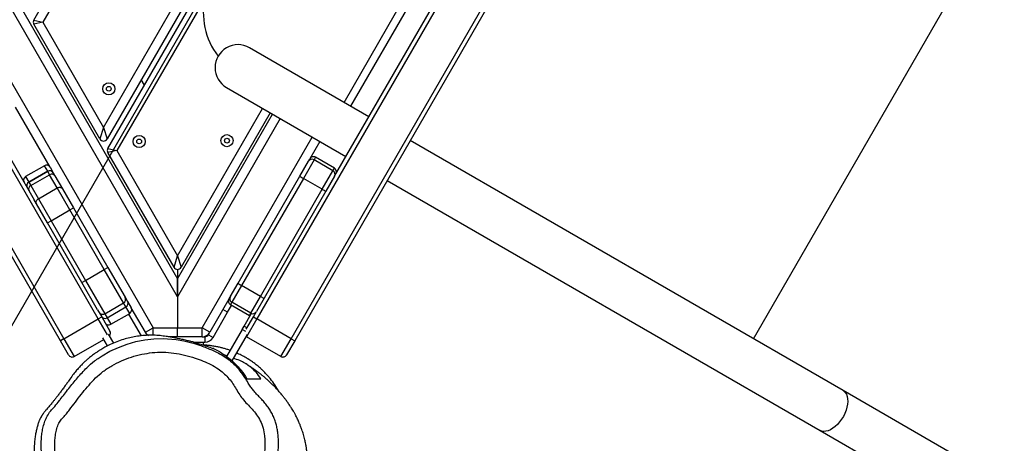
# Model space of a CAD drawing. Units: millimetres. Extents: x -394 to 1084, y 114 to 843.
# Drawn here: x 531 to 603, y 313 to 344 of the extents above; entities that cross this region are included whole.
import ezdxf

# ---------------------------------------------------------------- set-up
doc = ezdxf.new("R2010")
doc.units = ezdxf.units.MM
doc.header["$LTSCALE"] = 45
doc.header["$PDSIZE"] = -1
doc.layers.add('VP-DIM', color=7, linetype='Continuous')
doc.layers.add('VP-HIC', color=6, linetype='Continuous')
doc.layers.add('VP-EQ', color=7, linetype='Continuous', true_color=0x8a3492)
doc.dimstyles.get("Standard").update_dxf_attribs({"dimtxt": 14, "dimasz": 20, "dimexe": 20, "dimexo": 50, "dimgap": 20, "dimtad": 0, "dimdec": 0, "dimzin": 0, "dimdsep": 46, "dimtxsty": 'Standard', "dimcen": -0.09, "dimadec": 0, "dimazin": 0, "dimtfac": 1, "dimtdec": 4, "dimtofl": 0, "dimtmove": 0, "dimatfit": 3, "dimfxl": 70, "dimfxlon": 1, "dimtolj": 1, "dimtzin": 0, "dimarcsym": 0})

# ---------------------------------------------------------------- blocks, each defined once
blk = doc.blocks.new('*D1284')
at = {"layer": 'Defpoints', "color": 0}
for p in [(668.136, 706.761), (482.584, 400.255), (668.136, 321.267)]:
    blk.add_point(p, dxfattribs=at)
at = {"layer": 'VP-DIM', "color": 0, "lineweight": -2}
for p, q in [((482.584, 636.761), (482.584, 726.761)), ((668.136, 636.761), (668.136, 726.761)), ((502.584, 706.761), (540.354, 706.761)), ((648.136, 706.761), (613.021, 706.761))]:
    blk.add_line(p, q, dxfattribs=at)
at = {"layer": 'VP-DIM', "color": 0}
for points in [[(502.584, 710.095), (502.584, 703.428), (482.584, 706.761)], [(648.136, 703.428), (648.136, 710.095), (668.136, 706.761)]]:
    blk.add_solid(points, dxfattribs=at)
at = {"layer": 'VP-DIM', "color": 0, "insert": (576.687, 706.761), "char_height": 14, "attachment_point": 5}
blk.add_mtext('\\A1;195', dxfattribs=at)
blk = doc.blocks.new('*D1285')
at = {"layer": 'Defpoints', "color": 0}
for p in [(569.646, 458.241), (971.641, 458.241), (645.636, 282.296)]:
    blk.add_point(p, dxfattribs=at)
at = {"layer": 'VP-DIM', "color": 0, "lineweight": -2}
for p, q in [((901.641, 458.241), (991.641, 458.241)), ((971.641, 438.241), (971.641, 406.602)), ((971.641, 302.296), (971.641, 333.936)), ((901.641, 282.296), (991.641, 282.296))]:
    blk.add_line(p, q, dxfattribs=at)
at = {"layer": 'VP-DIM', "color": 0}
for points in [[(974.974, 438.241), (968.307, 438.241), (971.641, 458.241)], [(968.307, 302.296), (974.974, 302.296), (971.641, 282.296)]]:
    blk.add_solid(points, dxfattribs=at)
at = {"layer": 'VP-DIM', "color": 0, "insert": (971.641, 370.269), "char_height": 14, "attachment_point": 5, "rotation": 90}
blk.add_mtext('\\A1;185', dxfattribs=at)
blk = doc.blocks.new('*D1287')
at = {"layer": 'Defpoints', "color": 0}
for p in [(328.772, 785.948), (328.772, 405.308), (862.205, 270.587)]:
    blk.add_point(p, dxfattribs=at)
at = {"layer": 'VP-DIM', "color": 0, "lineweight": -2}
for p, q in [((328.772, 715.948), (328.772, 805.948)), ((862.205, 715.948), (862.205, 805.948)), ((348.772, 785.948), (540.401, 785.948)), ((842.205, 785.948), (617.734, 785.948))]:
    blk.add_line(p, q, dxfattribs=at)
at = {"layer": 'VP-DIM', "color": 0}
for points in [[(348.772, 789.281), (348.772, 782.614), (328.772, 785.948)], [(842.205, 782.614), (842.205, 789.281), (862.205, 785.948)]]:
    blk.add_solid(points, dxfattribs=at)
at = {"layer": 'VP-DIM', "color": 0, "insert": (579.067, 785.948), "char_height": 14, "attachment_point": 5}
blk.add_mtext('\\A1;533', dxfattribs=at)
blk = doc.blocks.new('RB1306_')
at = {"color": 0, "linetype": 'Continuous', "lineweight": 25}
for p, q in [((241.888, -340.577), (307.273, -302.827)), ((307.423, -303.087), (242.038, -340.837)), ((243.488, -343.349), (308.873, -305.598)), ((312.675, -307.04), (242.836, -347.363)), ((245.12, -349.161), (313.091, -309.918)), ((312.441, -311.044), (246.42, -349.161)), ((258.142, -335.235), (252.22, -338.654)), ((254.605, -339.817), (259.012, -337.273)), ((253.255, -338.402), (252.288, -338.961)), ((253.503, -338.26), (253.255, -338.402)), ((253.255, -338.402), (254.055, -339.788)), ((253.915, -338.022), (253.503, -338.259)), ((253.503, -338.26), (253.503, -338.259)), ((253.503, -338.259), (254.303, -339.645)), ((254.303, -339.645), (253.503, -338.26)), ((254.715, -339.407), (253.915, -338.022)), ((250.534, -339.627), (251.915, -338.829)), ((252.288, -338.961), (250.684, -339.887)), ((251.915, -338.829), (252.22, -338.654)), ((252.288, -338.961), (253.088, -340.346)), ((256.67, -343.475), (265.07, -338.625)), ((265.22, -339.289), (265.07, -338.625)), ((265.37, -338.625), (265.22, -339.289)), ((265.37, -338.625), (312.091, -365.6)), ((246.166, -342.149), (250.534, -339.627)), ((250.534, -339.627), (250.684, -339.887)), ((253.088, -340.346), (254.055, -339.788)), ((254.055, -339.788), (254.303, -339.645)), ((254.605, -339.817), (254.193, -340.055)), ((254.303, -339.645), (254.715, -339.407)), ((254.303, -339.645), (254.303, -339.645)), ((265.22, -339.289), (257.52, -343.734)), ((311.591, -366.061), (265.22, -339.289)), ((240.849, -341.177), (241.888, -340.577)), ((242.038, -340.837), (241.888, -340.577)), ((250.684, -339.887), (246.316, -342.408)), ((250.684, -339.887), (251.484, -341.273)), ((251.484, -341.273), (253.088, -340.346)), ((253.977, -340.179), (253.015, -340.735)), ((254.193, -340.055), (253.977, -340.179)), ((242.038, -340.837), (240.739, -341.587)), ((242.038, -340.837), (243.488, -343.349)), ((247.116, -343.794), (251.484, -341.273)), ((251.484, -341.273), (251.634, -341.532)), ((253.015, -340.735), (251.634, -341.532)), ((240.739, -341.587), (241.989, -343.752)), ((251.634, -341.532), (247.266, -344.054)), ((246.316, -342.408), (243.869, -343.821)), ((244.167, -343.303), (246.166, -342.149)), ((246.166, -342.149), (246.316, -342.408)), ((246.316, -342.408), (247.116, -343.794)), ((242.317, -344.025), (243.488, -343.349)), ((243.488, -343.349), (243.638, -343.608)), ((244.167, -343.303), (243.638, -343.608)), ((241.512, -344.027), (242.117, -343.678)), ((241.724, -344.483), (242.384, -344.102)), ((243.638, -343.608), (242.599, -344.208)), ((243.567, -343.996), (243.096, -344.268)), ((243.869, -343.821), (243.567, -343.996)), ((243.567, -343.996), (244.367, -345.382)), ((243.869, -343.821), (244.669, -345.207)), ((244.669, -345.207), (247.116, -343.794)), ((247.266, -344.054), (245.079, -345.317)), ((247.116, -343.794), (247.266, -344.054)), ((247.27, -348.902), (255.67, -344.052)), ((255.82, -344.716), (255.67, -344.052)), ((255.97, -344.052), (255.82, -344.716)), ((255.97, -344.052), (312.091, -376.454)), ((257.52, -343.734), (256.67, -343.475)), ((257.52, -343.734), (256.67, -343.994)), ((311.791, -375.819), (256.67, -343.994)), ((257.52, -343.734), (311.591, -374.953)), ((243.096, -344.268), (243.896, -345.654)), ((255.82, -344.716), (248.12, -349.161)), ((266.973, -351.155), (255.82, -344.716)), ((243.846, -345.568), (242.25, -346.489)), ((243.896, -345.654), (244.367, -345.382)), ((244.776, -345.492), (244.305, -345.763)), ((244.367, -345.382), (244.669, -345.207)), ((245.079, -345.317), (244.776, -345.492)), ((242.511, -346.8), (244.305, -345.763)), ((244.158, -345.804), (244.177, -345.837)), ((242.336, -346.902), (242.276, -346.798)), ((242.481, -346.818), (242.336, -346.902)), ((242.511, -346.8), (242.836, -347.363)), ((260.62, -346.737), (261.02, -346.506)), ((242.279, -347.363), (242.836, -347.363)), ((242.836, -347.363), (242.836, -349.161)), ((242.186, -349.161), (242.186, -348.466)), ((242.186, -350.96), (242.186, -349.161)), ((242.186, -349.161), (242.836, -349.161)), ((242.836, -349.161), (242.836, -350.96)), ((245.12, -349.161), (242.836, -349.161)), ((245.12, -349.161), (246.42, -349.161)), ((246.42, -349.161), (245.12, -349.161)), ((258.161, -356.691), (245.12, -349.161)), ((246.42, -349.161), (258.486, -356.128)), ((247.12, -349.161), (246.42, -349.161)), ((247.27, -348.902), (248.12, -349.161)), ((248.12, -349.161), (247.27, -349.421)), ((248.12, -349.161), (258.911, -355.392)), ((258.586, -355.955), (247.27, -349.421)), ((241.786, -350.334), (241.786, -351.161)), ((241.573, -351.061), (241.786, -351.061)), ((242.186, -351.161), (241.786, -351.161)), ((242.186, -350.96), (242.836, -350.96)), ((242.186, -350.96), (242.186, -351.161)), ((242.511, -351.523), (242.836, -350.96)), ((242.836, -350.96), (256.811, -359.029)), ((242.336, -351.421), (242.136, -351.768)), ((242.136, -351.768), (243.978, -352.831)), ((242.336, -351.421), (242.481, -351.505)), ((244.945, -352.929), (242.511, -351.523)), ((242.72, -353.891), (240.749, -352.753)), ((240.79, -352.777), (240.839, -352.623)), ((243.978, -352.831), (244.177, -352.485)), ((243.978, -352.831), (244.485, -353.124)), ((260.436, -352.75), (255.386, -361.497)), ((242.349, -354.254), (240.431, -353.147)), ((244.535, -353.039), (243.735, -354.424)), ((243.908, -354.524), (244.708, -353.139)), ((244.708, -353.139), (244.535, -353.039)), ((245.943, -353.852), (244.708, -353.139)), ((244.945, -352.929), (245.118, -353.029)), ((245.118, -353.029), (246.106, -353.599)), ((240.739, -356.736), (242.189, -354.224)), ((242.224, -354.182), (242.189, -354.224)), ((243.488, -354.974), (242.189, -354.224)), ((242.567, -354.157), (242.72, -353.891)), ((242.72, -353.891), (242.969, -354.034)), ((242.747, -354.2), (243.638, -354.715)), ((242.969, -354.034), (242.842, -354.255)), ((242.969, -354.034), (243.875, -354.558)), ((245.143, -355.237), (245.943, -353.852)), ((253.786, -358.379), (245.943, -353.852)), ((246.106, -353.599), (253.948, -358.127)), ((242.038, -357.486), (243.488, -354.974)), ((243.638, -354.715), (243.488, -354.974)), ((308.873, -392.724), (243.488, -354.974)), ((243.638, -354.715), (244.025, -354.938)), ((243.735, -354.424), (243.715, -354.465)), ((243.735, -354.424), (243.908, -354.524)), ((243.855, -354.84), (243.882, -354.793)), ((243.908, -354.524), (245.143, -355.237)), ((245.006, -355.505), (244.025, -354.938)), ((258.304, -363.182), (263.354, -354.435)), ((252.848, -360.032), (245.006, -355.505)), ((245.143, -355.237), (252.986, -359.765)), ((240.739, -356.736), (242.038, -357.486)), ((241.888, -357.746), (240.849, -357.146)), ((242.038, -357.486), (241.888, -357.746)), ((307.273, -395.496), (241.888, -357.746)), ((242.038, -357.486), (307.423, -395.236)), ((252.986, -359.765), (253.786, -358.379)), ((255.148, -359.166), (253.786, -358.379)), ((253.948, -358.127), (255.038, -358.756)), ((254.348, -360.551), (255.148, -359.166)), ((254.528, -360.656), (255.328, -359.27)), ((255.038, -358.756), (255.219, -358.86)), ((255.328, -359.27), (255.148, -359.166)), ((256.486, -359.592), (255.219, -358.86)), ((253.938, -360.661), (252.848, -360.032)), ((252.986, -359.765), (254.348, -360.551)), ((253.947, -360.667), (253.938, -360.661)), ((253.947, -360.667), (298.713, -386.512)), ((254.348, -360.551), (254.528, -360.656)), ((259.354, -361.363), (295.407, -382.178)), ((259.067, -361.86), (295.12, -382.675)), ((253.636, -364.528), (235.324, -396.245)), ((238.242, -397.93), (256.554, -366.213)), ((242.029, -391.372), (278.082, -412.187)), ((235.324, -396.245), (213.228, -434.517)), ((216.146, -436.202), (238.242, -397.93))]:
    blk.add_line(p, q, dxfattribs=at)
at = {"color": 0, "linetype": 'Continuous', "lineweight": 25, "flags": 128}
for points in [[(240.651, -343.418), (240.797, -343.628), (241.124, -344.207), (241.409, -344.829), (241.645, -345.472), (241.829, -346.106), (241.96, -346.753), (242.035, -347.428), (242.053, -348.107), (241.984, -349.058), (241.886, -349.63), (241.744, -350.196), (241.744, -350.196), (241.744, -350.196)], [(242.336, -346.902), (242.303, -346.923), (242.28, -346.944)], [(238.242, -397.93), (238.203, -397.989), (238.103, -398.092), (237.974, -398.174), (237.819, -398.232), (237.643, -398.266), (237.448, -398.275), (237.239, -398.259), (237.021, -398.217), (236.797, -398.152), (236.573, -398.064), (236.354, -397.955), (236.143, -397.827), (235.947, -397.684), (235.768, -397.528), (235.611, -397.363), (235.478, -397.192), (235.374, -397.019), (235.3, -396.847), (235.257, -396.68), (235.247, -396.522), (235.269, -396.376), (235.324, -396.245)]]:
    blk.add_lwpolyline(points, dxfattribs=at)
at = {"color": 0, "linetype": 'Continuous', "lineweight": 25}
for centre, radius in [((260.349, -344.122), 0.445), ((260.349, -344.122), 0.175), ((256.491, -346.349), 0.445), ((256.491, -346.349), 0.175), ((256.548, -352.782), 0.445), ((256.548, -352.782), 0.175)]:
    blk.add_circle(centre, radius, dxfattribs=at)
for centre, radius, start, end in [((253.002, -338.529), 0.283, 26.51352, 116.0265), ((253.243, -338.409), 0.3, 29.98282, 119.98281), ((253.243, -338.409), 0.3, 29.95049, 119.9504), ((253.655, -338.172), 0.3, 30, 120), ((265.22, -338.885), 0.3, 60, 120), ((253.819, -339.944), 0.283, 303.9735, 33.48648), ((254.043, -339.795), 0.3, 300.01719, 30.01718), ((254.043, -339.795), 0.3, 300.0496, 30.04951), ((254.455, -339.557), 0.3, 300, 30), ((240.999, -341.437), 0.3, 120, 210), ((244.129, -343.671), 0.3, 120, 210), ((242.449, -343.949), 0.3, 229.47122, 300), ((243.355, -344.118), 0.3, 120, 210), ((243.826, -343.846), 0.3, 120.05501, 210.05491), ((255.82, -344.312), 0.3, 60, 120), ((256.82, -343.734), 0.3, 120, 240), ((244.626, -345.232), 0.3, 209.94509, 299.94499), ((244.929, -345.057), 0.3, 210, 300), ((244.155, -345.504), 0.3, 210, 300), ((242.836, -347.363), 0.65, 120, 149.06073), ((247.42, -349.161), 0.3, 120, 240), ((242.486, -351.161), 0.7, 180, 240), ((242.836, -350.96), 0.65, 180, 240), ((242.486, -351.161), 0.3, 180, 240), ((265.927, -356.285), 5.236, 76.66868, 127.53577), ((261.895, -353.593), 1.685, 330, 150), ((244.795, -353.189), 0.3, 60, 150), ((244.968, -353.289), 0.3, 60.00234, 150.00234), ((247.315, -354.557), 1.542, 141.6034, 152.78101), ((244.168, -354.674), 0.3, 149.99766, 239.99766), ((246.44, -356.072), 1.542, 147.21899, 158.3966), ((255.157, -359.085), 1.542, 141.6034, 152.78101), ((254.888, -359.016), 0.3, 329.98614, 59.98613), ((255.069, -359.12), 0.3, 330, 60), ((254.282, -360.6), 1.542, 147.21899, 158.3966), ((254.088, -360.402), 0.3, 240.01387, 330.01386), ((254.269, -360.506), 0.3, 240, 330)]:
    blk.add_arc(centre, radius, start, end, dxfattribs=at)
for points, knots in [([(241.768, -350.397), (241.774, -350.376), (241.803, -350.27), (241.851, -350.082), (241.907, -349.851), (241.952, -349.653), (241.99, -349.484), (242.022, -349.335), (242.059, -349.16), (242.113, -348.887), (242.175, -348.54), (242.244, -348.11), (242.288, -347.646), (242.3, -347.145), (242.273, -346.615), (242.206, -346.099), (242.117, -345.657), (241.993, -345.191), (241.827, -344.707), (241.628, -344.244), (241.429, -343.855), (241.253, -343.552), (241.107, -343.322), (240.984, -343.142), (240.875, -342.99), (240.768, -342.848), (240.64, -342.687), (240.49, -342.508), (240.314, -342.314), (240.139, -342.134), (239.915, -341.92), (239.665, -341.701), (239.355, -341.46), (239.048, -341.249), (238.773, -341.051), (238.543, -340.885), (238.308, -340.711), (238.078, -340.54), (237.861, -340.374), (237.66, -340.219), (237.479, -340.076), (237.279, -339.916), (237.061, -339.736), (236.87, -339.575), (236.731, -339.452), (236.656, -339.391), (236.595, -339.344), (236.553, -339.313), (236.508, -339.281), (236.474, -339.258), (236.436, -339.233), (236.395, -339.207), (236.352, -339.18), (236.284, -339.141), (236.194, -339.093), (236.102, -339.048), (235.994, -339.002), (235.893, -338.965), (235.774, -338.929), (235.594, -338.876), (235.354, -338.815), (235.057, -338.755), (234.719, -338.703), (234.292, -338.659), (233.804, -338.641), (233.279, -338.658), (232.721, -338.717), (232.198, -338.828), (231.736, -338.97), (231.345, -339.123), (230.921, -339.332), (230.588, -339.513), (230.333, -339.642), (230.209, -339.703), (230.078, -339.767), (229.953, -339.827), (229.807, -339.897), (229.65, -339.969), (229.506, -340.034), (229.246, -340.149), (228.905, -340.285), (228.551, -340.429), (228.312, -340.552), (228.1, -340.678), (227.91, -340.806), (227.734, -340.94), (227.574, -341.075), (227.43, -341.213), (227.264, -341.383), (227.029, -341.635), (226.734, -341.982), (226.433, -342.374), (226.121, -342.828), (225.823, -343.322), (225.558, -343.831), (225.368, -344.249), (225.239, -344.563), (225.152, -344.789), (225.086, -344.971), (225.024, -345.156), (224.968, -345.343), (224.921, -345.516), (224.886, -345.655), (224.856, -345.782), (224.833, -345.89), (224.815, -345.973), (224.803, -346.027), (224.8, -346.045), (224.795, -346.068), (224.789, -346.091), (224.78, -346.132), (224.765, -346.193), (224.745, -346.263), (224.73, -346.316), (224.721, -346.348), (224.711, -346.38), (224.701, -346.414), (224.688, -346.453), (224.672, -346.504), (224.649, -346.571), (224.62, -346.659), (224.582, -346.768), (224.542, -346.882), (224.504, -346.991), (224.473, -347.08), (224.445, -347.164), (224.42, -347.239), (224.398, -347.304), (224.38, -347.362), (224.34, -347.486), (224.301, -347.615), (224.263, -347.746), (224.243, -347.817), (224.221, -347.894), (224.198, -347.983), (224.171, -348.085), (224.141, -348.207), (224.108, -348.345), (224.068, -348.529), (224.024, -348.749), (223.983, -348.983), (223.945, -349.232), (223.912, -349.503), (223.888, -349.756), (223.875, -349.955), (223.868, -350.092), (223.86, -350.28), (223.86, -350.445), (223.865, -350.6), (223.872, -350.73), (223.882, -350.872), (223.897, -351.024), (223.915, -351.176), (223.937, -351.324), (223.962, -351.472), (223.988, -351.605), (224.037, -351.832), (224.118, -352.142), (224.242, -352.473), (224.363, -352.733), (224.476, -352.938), (224.567, -353.086), (224.635, -353.187), (224.673, -353.241), (224.693, -353.269), (224.725, -353.314), (224.764, -353.369), (224.812, -353.438), (224.869, -353.52), (224.933, -353.616), (225.003, -353.726), (225.074, -353.846), (225.138, -353.964), (225.19, -354.066), (225.231, -354.15), (225.262, -354.214), (225.302, -354.301), (225.357, -354.422), (225.422, -354.571), (225.482, -354.715), (225.513, -354.792), (225.532, -354.838), (225.551, -354.886), (225.576, -354.947), (225.606, -355.022), (225.64, -355.108), (225.694, -355.245), (225.778, -355.438), (225.903, -355.679), (226.07, -355.951), (226.208, -356.124), (226.284, -356.219)], [0, 0, 0, 0, 0.0027752, 0.0140595, 0.0248163, 0.0326692, 0.039929, 0.0465984, 0.052982, 0.0595856, 0.0665889, 0.0730811, 0.0797849, 0.0865058, 0.093234, 0.0998386, 0.1062445, 0.1128566, 0.1197168, 0.1266023, 0.1324496, 0.1371454, 0.1408051, 0.1434885, 0.1457875, 0.1482383, 0.150846, 0.1545754, 0.1586033, 0.1629033, 0.1663136, 0.170007, 0.1741036, 0.1788286, 0.1815589, 0.1845131, 0.1875043, 0.1904697, 0.1934154, 0.1963737, 0.1994221, 0.2025304, 0.2079271, 0.2122756, 0.2146414, 0.2164503, 0.2178405, 0.2192817, 0.2198245, 0.2203072, 0.2207639, 0.2212364, 0.2217652, 0.2223807, 0.2239559, 0.2258844, 0.2268205, 0.2278708, 0.229211, 0.2306095, 0.2335978, 0.2369243, 0.2407939, 0.2455104, 0.250938, 0.2565968, 0.2625128, 0.2690681, 0.2735969, 0.2779469, 0.2820658, 0.2880047, 0.2894989, 0.2909871, 0.2923934, 0.2938506, 0.295505, 0.2987233, 0.3028584, 0.3074214, 0.319066, 0.3263612, 0.3329299, 0.3386234, 0.343104, 0.3469978, 0.3504874, 0.3522691, 0.3542419, 0.3583295, 0.3631207, 0.3684407, 0.3736246, 0.3801828, 0.3862914, 0.3913591, 0.3943628, 0.396849, 0.3988876, 0.4005702, 0.4036529, 0.4068301, 0.41033, 0.4142554, 0.4198586, 0.4262692, 0.4335188, 0.4415518, 0.4496487, 0.4576284, 0.4654911, 0.4865101, 0.5066443, 0.5131591, 0.5195753, 0.5258931, 0.5321259, 0.5389246, 0.5466495, 0.5569446, 0.5685312, 0.5814137, 0.595599, 0.6043724, 0.6122555, 0.6191145, 0.6249471, 0.6297513, 0.6335355, 0.6369231, 0.6550482, 0.6602746, 0.6654303, 0.6711932, 0.6780071, 0.6858722, 0.6947881, 0.7063114, 0.7171889, 0.7273567, 0.7377905, 0.748973, 0.7620967, 0.7759623, 0.7816035, 0.7873976, 0.7939653, 0.8014005, 0.8073999, 0.8138249, 0.8196671, 0.8244989, 0.8283679, 0.8306966, 0.8326586, 0.8345187, 0.8363223, 0.8423241, 0.8472852, 0.8513931, 0.8547336, 0.8572899, 0.8589916, 0.8598434, 0.8615058, 0.864195, 0.8679155, 0.8734325, 0.8803002, 0.88852, 0.898095, 0.9086737, 0.9186164, 0.9277148, 0.9349809, 0.9416567, 0.9488409, 0.9569546, 0.9660032, 0.9759896, 0.9786193, 0.9797855, 0.9807917, 0.9816923, 0.9825609, 0.9834787, 0.9845145, 0.9870289, 0.9903622, 0.9946597, 1, 1, 1, 1]), ([(251.915, -338.829), (251.916, -338.829), (251.933, -338.819), (251.978, -338.801), (252.056, -338.795), (252.147, -338.822), (252.23, -338.877), (252.269, -338.933), (252.288, -338.961)], [0, 0, 0, 0, 0.0079982, 0.141845, 0.3565408, 0.5710749, 0.7855362, 1, 1, 1, 1]), ([(224.979, -346.617), (224.979, -346.617), (225.043, -346.428), (225.184, -346.055), (225.508, -345.32), (225.91, -344.55), (226.393, -343.753), (226.836, -343.093), (227.283, -342.434), (227.746, -341.829), (228.271, -341.33), (228.838, -340.928), (229.44, -340.565), (230.103, -340.21), (230.821, -339.877), (231.606, -339.573), (232.427, -339.35), (233.225, -339.223), (233.981, -339.169), (234.589, -339.164), (235.094, -339.216), (235.497, -339.29), (235.897, -339.401), (236.288, -339.559), (236.533, -339.701), (236.651, -339.781), (236.651, -339.781)], [0, 0, 0, 0, 0, 0.039278, 0.078565, 0.157876, 0.209878, 0.261892, 0.314286, 0.366587, 0.4114, 0.456281, 0.502951, 0.549619, 0.604185, 0.658723, 0.714941, 0.771172, 0.817457, 0.864016, 0.890566, 0.917111, 0.944575, 0.972017, 1, 1, 1, 1, 1]), ([(236.651, -339.781), (236.651, -339.781), (236.73, -339.835), (236.877, -339.962), (237.139, -340.228), (237.364, -340.391), (237.506, -340.501), (237.506, -340.501)], [0, 0, 0, 0, 0.000005, 0.258755, 0.518565, 0.999995, 1, 1, 1, 1]), ([(230.384, -354.715), (230.628, -354.815), (231.116, -355.014), (231.874, -355.237), (232.634, -355.402), (233.39, -355.517), (234.14, -355.575), (234.654, -355.562), (235.106, -355.518), (235.499, -355.444), (236.027, -355.253), (236.486, -354.966), (236.88, -354.624), (237.258, -354.262), (237.631, -353.919), (238.033, -353.645), (238.438, -353.411), (238.836, -353.158), (239.204, -352.858), (239.543, -352.523), (239.869, -352.107), (240.159, -351.607), (240.415, -351.034), (240.649, -350.389), (240.858, -349.676), (241.007, -348.89), (241.069, -348.098), (241.033, -347.309), (240.912, -346.535), (240.707, -345.777), (240.428, -345.042), (240.077, -344.338), (239.656, -343.703), (239.172, -343.151), (238.654, -342.665), (238.105, -342.213), (237.538, -341.782), (237.065, -341.421), (236.684, -341.134), (236.406, -340.906), (236.149, -340.656), (235.833, -340.441), (235.455, -340.307), (235.044, -340.215), (234.559, -340.164), (234.004, -340.163), (233.341, -340.217), (232.639, -340.333), (231.91, -340.539), (231.2, -340.804), (230.559, -341.103), (229.975, -341.403), (229.451, -341.707), (228.956, -342.057), (228.427, -342.564), (227.9, -343.247), (227.352, -344.072), (226.891, -344.859), (226.488, -345.588), (226.169, -346.27), (225.939, -346.841), (225.829, -347.306), (225.826, -347.643), (225.889, -347.972), (226.1, -348.571), (226.442, -349.302), (226.799, -350.211), (227.103, -350.998), (227.461, -351.687), (227.829, -352.29), (228.165, -352.835), (228.547, -353.354), (228.995, -353.824), (229.503, -354.235), (229.974, -354.526), (230.278, -354.666), (230.384, -354.715)], [0, 0, 0, 0, 0.016716, 0.0334615, 0.0501846, 0.0661015, 0.0820306, 0.0979013, 0.0986879, 0.1109368, 0.1231769, 0.1341197, 0.1451569, 0.1562951, 0.1673766, 0.1772642, 0.1871848, 0.1970899, 0.2071823, 0.2172982, 0.227371, 0.2406277, 0.2539386, 0.2672409, 0.2841596, 0.3011088, 0.3179964, 0.3345479, 0.351154, 0.3677134, 0.3843545, 0.4010311, 0.4176326, 0.4325993, 0.4476024, 0.4626874, 0.4778098, 0.492877, 0.5004853, 0.5080856, 0.5157156, 0.5232795, 0.5321409, 0.5410662, 0.5499754, 0.5631069, 0.5762547, 0.5922148, 0.6082469, 0.6243177, 0.6403308, 0.6531555, 0.6660341, 0.6788273, 0.6915347, 0.7124754, 0.7334782, 0.7544786, 0.7704357, 0.7863987, 0.8023231, 0.8094539, 0.8165778, 0.8235858, 0.830611, 0.8569119, 0.8747955, 0.8926765, 0.9104836, 0.9240514, 0.9376155, 0.9511414, 0.9649248, 0.978764, 0.9925389, 1, 1, 1, 1]), ([(237.506, -340.501), (237.506, -340.501), (237.531, -340.52), (237.825, -340.747), (238.387, -341.18), (239.177, -341.821), (239.679, -342.277), (239.92, -342.515), (239.92, -342.515)], [0, 0, 0, 0, 0.000002, 0.030376, 0.353737, 0.677075, 0.999998, 1, 1, 1, 1]), ([(253.088, -340.346), (253.103, -340.377), (253.132, -340.438), (253.138, -340.538), (253.116, -340.63), (253.071, -340.695), (253.033, -340.725), (253.016, -340.734), (253.015, -340.735)], [0, 0, 0, 0, 0.214464, 0.428925, 0.643459, 0.858155, 0.992002, 1, 1, 1, 1]), ([(239.92, -342.515), (239.92, -342.515), (240.099, -342.692), (240.36, -342.983), (240.576, -343.305), (240.651, -343.418)], [0, 0, 0, 0, 0.000005, 0.649543, 1, 1, 1, 1]), ([(241.765, -350.396), (241.733, -350.517), (241.66, -350.793), (241.531, -351.206), (241.38, -351.646), (241.198, -352.046), (240.971, -352.446), (240.701, -352.836), (240.387, -353.209), (240.057, -353.538), (239.634, -353.899), (239.315, -354.109), (239.114, -354.241)], [0, 0, 0, 0, 0.060361, 0.138436, 0.216433, 0.296967, 0.377596, 0.484747, 0.591965, 0.701922, 0.811905, 1, 1, 1, 1]), ([(241.744, -350.196), (241.744, -350.196), (241.689, -350.384), (241.55, -350.864), (241.307, -351.472), (241.053, -352.027), (240.908, -352.298), (240.83, -352.43), (240.83, -352.43)], [0, 0, 0, 0, 0.0000025, 0.2432256, 0.6198447, 0.8099839, 0.9999975, 1, 1, 1, 1]), ([(241.186, -353.005), (241.205, -352.952), (241.254, -352.813), (241.318, -352.598), (241.385, -352.349), (241.444, -352.085), (241.496, -351.812), (241.538, -351.525), (241.567, -351.264), (241.577, -351.101), (241.581, -351.036)], [0, 0, 0, 0, 0.0588278, 0.151554, 0.2582174, 0.3812911, 0.5240558, 0.6883159, 0.8755602, 1, 1, 1, 1]), ([(241.324, -351.812), (241.324, -351.812), (241.324, -351.813), (241.325, -351.808), (241.328, -351.79), (241.333, -351.76), (241.336, -351.737), (241.338, -351.722), (241.339, -351.718)], [0, 0, 0, 0, 0.063145, 0.259741, 0.464341, 0.665303, 0.900887, 1, 1, 1, 1]), ([(240.83, -352.43), (240.83, -352.43), (240.775, -352.523), (240.639, -352.739), (240.397, -353.056), (240.136, -353.346), (239.956, -353.509), (239.883, -353.575)], [0, 0, 0, 0, 0.000004, 0.2187597, 0.5106509, 0.8026178, 1, 1, 1, 1]), ([(238.208, -356.569), (238.245, -356.548), (238.427, -356.446), (238.757, -356.225), (239.116, -355.954), (239.398, -355.712), (239.588, -355.535), (239.752, -355.37), (239.925, -355.185), (240.121, -354.954), (240.277, -354.748), (240.382, -354.599), (240.444, -354.506), (240.487, -354.441), (240.514, -354.398), (240.538, -354.359), (240.569, -354.308), (240.595, -354.265), (240.628, -354.21), (240.671, -354.133), (240.722, -354.04), (240.781, -353.93), (240.842, -353.811), (240.914, -353.667), (240.973, -353.536), (241, -353.475)], [0, 0, 0, 0, 0.045081, 0.221184, 0.391512, 0.465235, 0.543284, 0.597754, 0.65347, 0.710867, 0.755487, 0.775484, 0.790833, 0.797317, 0.803432, 0.809595, 0.81621, 0.83245, 0.848893, 0.864382, 0.897169, 0.922152, 0.943239, 0.973775, 1, 1, 1, 1]), ([(239.114, -355.27), (239.272, -355.159), (239.511, -354.991), (239.813, -354.687), (240.036, -354.417), (240.252, -354.105), (240.451, -353.716), (240.558, -353.41), (240.614, -353.252)], [0, 0, 0, 0, 0.272332, 0.411054, 0.549732, 0.696758, 0.843289, 1, 1, 1, 1]), ([(226.284, -356.219), (226.381, -356.328), (226.558, -356.526), (226.863, -356.784), (227.145, -356.983), (227.373, -357.118), (227.534, -357.201), (227.635, -357.25), (227.747, -357.299), (227.833, -357.338), (227.931, -357.382), (228.084, -357.452), (228.292, -357.551), (228.518, -357.661), (228.711, -357.754), (228.857, -357.823), (229.014, -357.895), (229.175, -357.967), (229.342, -358.038), (229.513, -358.108), (229.688, -358.176), (229.886, -358.25), (230.094, -358.32), (230.311, -358.384), (230.603, -358.462), (230.941, -358.538), (231.285, -358.599), (231.653, -358.651), (232.029, -358.687), (232.41, -358.707), (232.764, -358.711), (233.091, -358.702), (233.367, -358.684), (233.591, -358.663), (233.765, -358.643), (233.921, -358.622), (234.061, -358.601), (234.203, -358.577), (234.338, -358.552), (234.489, -358.521), (234.656, -358.485), (234.837, -358.44), (235.02, -358.39), (235.204, -358.334), (235.369, -358.278), (235.513, -358.226), (235.631, -358.181), (235.748, -358.135), (235.873, -358.082), (236.006, -358.024), (236.153, -357.955), (236.308, -357.879), (236.475, -357.793), (236.64, -357.702), (236.799, -357.609), (236.938, -357.525), (237.056, -357.45), (237.167, -357.377), (237.278, -357.303), (237.395, -357.221), (237.535, -357.12), (237.701, -356.995), (237.897, -356.838), (238.108, -356.66), (238.328, -356.463), (238.543, -356.259), (238.743, -356.057), (238.922, -355.866), (239.087, -355.683), (239.243, -355.499), (239.399, -355.309), (239.551, -355.114), (239.691, -354.927), (239.821, -354.745), (239.943, -354.569), (240.062, -354.388), (240.154, -354.246), (240.203, -354.165), (240.216, -354.144)], [0, 0, 0, 0, 0.0156098, 0.028387, 0.038426, 0.0460125, 0.0491094, 0.051939, 0.0547196, 0.059797, 0.0652288, 0.0707443, 0.0843545, 0.098576, 0.1059583, 0.1133191, 0.1197997, 0.1254314, 0.1304053, 0.1350003, 0.1395599, 0.1444247, 0.1518307, 0.1599108, 0.1678912, 0.1834746, 0.1984589, 0.2124223, 0.2293924, 0.2442289, 0.2575844, 0.2706625, 0.2834715, 0.2915594, 0.2990223, 0.305852, 0.3120563, 0.3178378, 0.3253798, 0.3342278, 0.3450326, 0.3578021, 0.3715591, 0.3837942, 0.3973245, 0.4080222, 0.4167219, 0.4263715, 0.4365058, 0.4471254, 0.4585459, 0.4724467, 0.4861169, 0.5014243, 0.5156789, 0.5281708, 0.5388977, 0.5478581, 0.5592823, 0.5707941, 0.5827464, 0.6017829, 0.6231536, 0.648174, 0.6756487, 0.7039175, 0.7319267, 0.7577107, 0.7812381, 0.8068955, 0.8331077, 0.8598801, 0.8882134, 0.9120834, 0.937367, 0.9640624, 0.990862, 1, 1, 1, 1]), ([(232.471, -356.381), (232.601, -356.403), (232.926, -356.458), (233.451, -356.517), (234, -356.552), (234.487, -356.559), (234.9, -356.541), (235.271, -356.5), (235.615, -356.434), (235.947, -356.343), (236.268, -356.223), (236.584, -356.071), (236.888, -355.894), (237.183, -355.686), (237.46, -355.459), (237.721, -355.207), (237.98, -354.959), (238.238, -354.729), (238.506, -354.523), (238.826, -354.329), (239.169, -354.117), (239.498, -353.893), (239.731, -353.718), (239.85, -353.608), (239.883, -353.576)], [0, 0, 0, 0, 0.047482, 0.118548, 0.189694, 0.245193, 0.293521, 0.337961, 0.379556, 0.419217, 0.461572, 0.502657, 0.544769, 0.587984, 0.632356, 0.67309, 0.71848, 0.761481, 0.79694, 0.840119, 0.895594, 0.941819, 0.983441, 1, 1, 1, 1]), ([(239.114, -354.241), (239.114, -354.276), (239.114, -354.453), (239.114, -354.731), (239.114, -355.048), (239.114, -355.196), (239.114, -355.27)], [0, 0, 0, 0, 0.104813, 0.524064, 0.762028, 1, 1, 1, 1]), ([(240.739, -356.736), (240.725, -356.767), (240.697, -356.829), (240.697, -356.932), (240.729, -357.029), (240.783, -357.099), (240.827, -357.133), (240.846, -357.144), (240.849, -357.146)], [0, 0, 0, 0, 0.214665, 0.429331, 0.643999, 0.858671, 0.981451, 1, 1, 1, 1])]:
    blk.add_open_spline(points, degree=3, knots=knots, dxfattribs=at)
blk = doc.blocks.new('RB1306_2D')
at = {"layer": 'VP-EQ', "color": 0, "rotation": 90}
blk.add_blockref('RB1306_', (193.384, 79.047), dxfattribs=at)
blk = doc.blocks.new('*D1292')
at = {"layer": 'Defpoints', "color": 0}
for p in [(542.657, 608.241), (738.02, 128.698), (1064.205, 128.698)]:
    blk.add_point(p, dxfattribs=at)
at = {"layer": 'VP-DIM', "color": 0, "lineweight": -2}
for p, q in [((994.205, 608.241), (1084.205, 608.241)), ((1064.205, 588.241), (1064.205, 407.618)), ((1064.205, 148.698), (1064.205, 332.618)), ((994.205, 128.698), (1084.205, 128.698))]:
    blk.add_line(p, q, dxfattribs=at)
at = {"layer": 'VP-DIM', "color": 0}
for points in [[(1067.538, 588.241), (1060.872, 588.241), (1064.205, 608.241)], [(1060.872, 148.698), (1067.538, 148.698), (1064.205, 128.698)]]:
    blk.add_solid(points, dxfattribs=at)
at = {"layer": 'VP-DIM', "color": 0, "insert": (1064.205, 370.118), "char_height": 14, "attachment_point": 5, "rotation": 90}
blk.add_mtext('\\A1;480', dxfattribs=at)

msp = doc.modelspace()

# ---------------------------------------------------------------- linework, layer by layer
at = {"layer": 'VP-HIC', "color": 6}
msp.add_lwpolyline([(752.73, 391.528), (752.73, 458.241, 0.414214), (602.73, 608.241), (482.584, 608.241, 0.40092), (332.74, 465.079, 0.058201), (328.703, 430.511), (328.703, 366.6, 0.261039), (400.372, 238.677), (407.26, 226.835, 0.267082), (536.92, 152.256), (548.102, 152.256, 0.143759), (629.189, 176.061), (491.874, 255.34), (616.059, 470.435)], format="xyb", close=True, dxfattribs=at)
at = {"layer": 'VP-HIC', "color": 1}
msp.add_lwpolyline([(491.874, 255.34), (616.059, 470.435), (812.205, 357.19, -0.414214), (848.807, 220.587), (824.622, 178.698, -0.414214), (688.02, 142.095)], format="xyb", close=True, dxfattribs=at)

# ---------------------------------------------------------------- block references
at = {"layer": 'VP-EQ', "color": 0}
msp.add_blockref('RB1306_2D', (0, 0), dxfattribs=at)

# ---------------------------------------------------------------- dimensions: what is measured, and where the dimension line sits
at = {"layer": 'VP-DIM', "color": 0}
dim = msp.add_linear_dim(base=(328.772, 785.948), p1=(862.205, 270.587), p2=(328.772, 405.308), dimstyle='Standard', dxfattribs=at)
dim.commit()
dim.dimension.update_dxf_attribs({"geometry": '*D1287', "text_midpoint": (579.067, 785.948), "dimtype": 160})
dim = msp.add_linear_dim(base=(668.136, 706.761), p1=(482.584, 400.255), p2=(668.136, 321.267), text='195', dimstyle='Standard', dxfattribs=at)
dim.commit()
dim.dimension.update_dxf_attribs({"geometry": '*D1284', "text_midpoint": (576.687, 706.761), "dimtype": 160})
dim = msp.add_linear_dim(base=(1064.205, 128.698), p1=(542.657, 608.241), p2=(738.02, 128.698), angle=90, dimstyle='Standard', dxfattribs=at)
dim.commit()
dim.dimension.update_dxf_attribs({"geometry": '*D1292', "text_midpoint": (1064.205, 370.118), "dimtype": 160})
dim = msp.add_linear_dim(base=(971.641, 458.241), p1=(645.636, 282.296), p2=(569.646, 458.241), angle=90, text='185', dimstyle='Standard', dxfattribs=at)
dim.commit()
dim.dimension.update_dxf_attribs({"geometry": '*D1285', "text_midpoint": (971.641, 370.269), "dimtype": 160})

doc.saveas('drawing.dxf')
